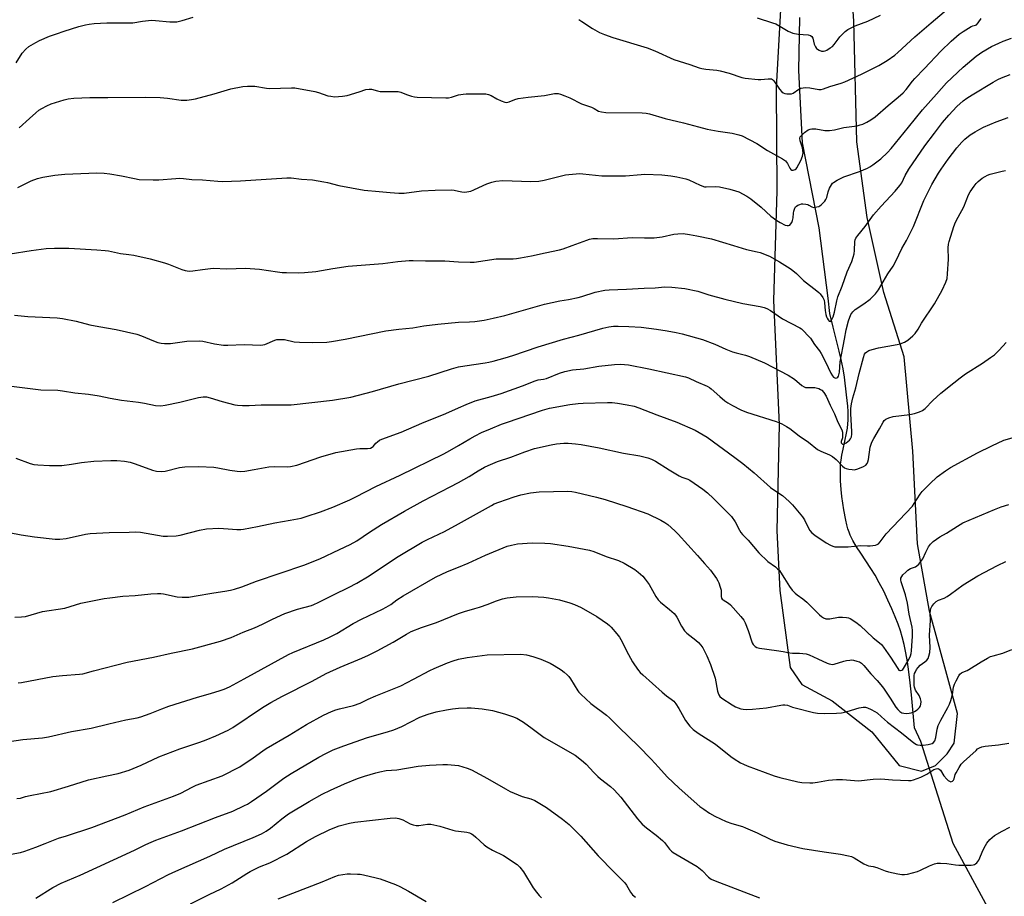
# Model space of a CAD drawing. Units: inches. Extents: x 1207772 to 1213772, y 573455 to 577456.
# Drawn here: x 1208812 to 1209234, y 575029 to 575406 of the extents above; entities that cross this region are included whole.
import ezdxf

# ---------------------------------------------------------------- set-up
doc = ezdxf.new("R2010")
doc.units = ezdxf.units.IN
doc.header["$MEASUREMENT"] = 0
for name, color, linetype in [('HYDRO-Single Line Stream', 4, 'Continuous'), ('NTRL-Pasture Land', 2, 'Continuous'), ('Undefined', 1, 'Continuous')]:
    doc.layers.add(name, color=color, linetype=linetype)

msp = doc.modelspace()

# ---------------------------------------------------------------- linework, layer by layer
at = {"layer": 'HYDRO-Single Line Stream'}
msp.add_lwpolyline([(1209228.25, 575022.62), (1209212.31, 575051.93), (1209204.88, 575075.51), (1209198.47, 575095.79), (1209195.79, 575101.61), (1209194.48, 575115.77), (1209193.91, 575121.04), (1209193.33, 575125.67), (1209192.71, 575129.99), (1209192.03, 575133.92), (1209191.32, 575137.46), (1209190.54, 575140.7), (1209189.78, 575143.26), (1209188.78, 575146.15), (1209187.53, 575149.35), (1209186.06, 575152.82), (1209184.38, 575156.51), (1209182.54, 575160.29), (1209180.65, 575163.95), (1209178.86, 575167.21), (1209177.05, 575170.13), (1209172.69, 575176.62), (1209170.88, 575179.43), (1209169.3, 575182.13), (1209168.19, 575184.4), (1209167.68, 575185.68), (1209167.2, 575187.17), (1209166.74, 575188.87), (1209166.29, 575190.78), (1209165.44, 575195.26), (1209164.55, 575201.04), (1209164.22, 575204.04), (1209164.02, 575207.68), (1209163.96, 575211.52), (1209164.06, 575214.91), (1209164.23, 575216.68), (1209164.57, 575218.79), (1209165.09, 575221.38), (1209166.58, 575228.23), (1209166.96, 575230.4), (1209167.19, 575232.23), (1209167.27, 575233.8), (1209167.29, 575235.55), (1209167.23, 575237.56), (1209167.1, 575239.76), (1209166.64, 575244.73), (1209165.72, 575252.31), (1209165.18, 575255.84), (1209164.34, 575259.82), (1209163.44, 575263.47), (1209160.79, 575273.7), (1209159.36, 575279.53), (1209158.77, 575286.24), (1209154.78, 575316.32), (1209147.74, 575352.86), (1209146.04, 575383.95), (1209146.54, 575406.69)], dxfattribs=at)
at = {"layer": 'NTRL-Pasture Land'}
msp.add_lwpolyline([(1209138.79, 575420.62), (1209136.36, 575376.56), (1209136.73, 575332.29), (1209135.17, 575285.21), (1209137.74, 575231.88), (1209136.61, 575186.32), (1209138, 575160.63), (1209142.44, 575127.6), (1209147.43, 575120.28), (1209160.41, 575113.2), (1209177.52, 575099.87), (1209189.23, 575085.45), (1209198.74, 575083.11), (1209204.78, 575085.5), (1209209.73, 575090.49), (1209212.73, 575095.04), (1209214.2, 575107.78), (1209202.16, 575151.79), (1209197.09, 575180.71), (1209195.01, 575220.43), (1209191.4, 575261.01), (1209182.67, 575288.62), (1209175.42, 575320.77), (1209170.99, 575353.36), (1209169.72, 575405.18), (1209167.9, 575433.03)], dxfattribs=at)
at = {"layer": 'Undefined'}
for points, elevation in [([(1209051.62, 575405.86), (1209052.99, 575405.02), (1209057.49, 575401.96), (1209060.58, 575400.31), (1209062.72, 575399.39), (1209066.29, 575398.06), (1209081.03, 575393.68), (1209084.32, 575392.41), (1209092.51, 575388.66), (1209099.35, 575386.59), (1209103.34, 575385.08), (1209104.45, 575384.8), (1209106.14, 575384.51), (1209110.91, 575384.07), (1209112.37, 575383.85), (1209116.24, 575382.74), (1209121.7, 575380.93), (1209123.12, 575380.6), (1209128.72, 575380.08), (1209129.87, 575380.12), (1209132.99, 575380.42), (1209133.81, 575380.42), (1209134.32, 575380.31), (1209134.77, 575380.07), (1209135.36, 575379.5), (1209137.88, 575375.89), (1209138.82, 575374.84), (1209139.45, 575374.4), (1209140.17, 575374.08), (1209140.99, 575373.91), (1209142.1, 575373.88), (1209142.92, 575373.96), (1209143.68, 575374.2), (1209146.18, 575375.91), (1209147.17, 575376.38), (1209147.96, 575376.58), (1209149.11, 575376.61), (1209150.86, 575376.49), (1209154.63, 575375.85), (1209155.69, 575375.86), (1209156.76, 575376.1), (1209159.42, 575377.05), (1209164.29, 575378.5), (1209165.85, 575379.06), (1209173, 575382.38), (1209180.39, 575386.04), (1209184.09, 575388.24), (1209187.36, 575390.53), (1209188.67, 575391.67), (1209195.97, 575398.45), (1209202.88, 575404.41), (1209212.23, 575412.33)], 476), ([(1209128.2, 575406.54), (1209134.85, 575404.46), (1209136.19, 575403.94), (1209138, 575403.03), (1209141.55, 575400.79), (1209143.51, 575400.02), (1209145.86, 575399.59), (1209150.06, 575399.23), (1209151.08, 575398.95), (1209151.65, 575398.49), (1209152.06, 575397.86), (1209152.73, 575395.22), (1209153.26, 575394.17), (1209153.76, 575393.46), (1209154.16, 575393.06), (1209154.85, 575392.65), (1209155.89, 575392.31), (1209156.68, 575392.2), (1209157.45, 575392.36), (1209158.18, 575392.72), (1209159.61, 575393.64), (1209160.5, 575394.33), (1209161.26, 575395.16), (1209162.95, 575397.47), (1209163.71, 575398.35), (1209166, 575400.64), (1209167.15, 575401.51), (1209170.25, 575403.08), (1209175.8, 575405.2), (1209181.11, 575407.75)], 474), ([(1208810.09, 575387.28), (1208812.75, 575391.35), (1208814.28, 575393.14), (1208815.59, 575394.28), (1208818.55, 575396.05), (1208820.13, 575396.82), (1208824.47, 575398.66), (1208827.44, 575399.77), (1208830.71, 575400.85), (1208837.09, 575402.79), (1208839.85, 575403.56), (1208841.46, 575403.89), (1208843.66, 575404.17), (1208849.1, 575404.49), (1208858.93, 575404.36), (1208860.22, 575404.49), (1208864.35, 575405.19), (1208868.21, 575405.5), (1208869.97, 575405.44), (1208876.09, 575404.84), (1208879.11, 575404.92), (1208880.25, 575405.08), (1208881.37, 575405.36), (1208886.16, 575406.91)], 476), ([(1209000, 575373.49), (1209001.96, 575373.81), (1209003.26, 575373.9), (1209010.1, 575373.99), (1209011.79, 575373.89), (1209012.91, 575373.64), (1209013.98, 575373.26), (1209016.44, 575371.79), (1209018.27, 575370.96), (1209019.86, 575370.38), (1209020.66, 575370.26), (1209021.75, 575370.49), (1209024.19, 575371.56), (1209025.59, 575371.91), (1209029.93, 575372.46), (1209036.98, 575373.2), (1209041.17, 575374.03), (1209042.77, 575374.08), (1209043.84, 575373.84), (1209045.69, 575373.09), (1209047.79, 575372.16), (1209052.88, 575369.65), (1209057.04, 575368.19), (1209058.22, 575367.61), (1209060.14, 575366.54), (1209061.33, 575366.14), (1209063.31, 575365.97), (1209078.81, 575365.72), (1209080.6, 575365.59), (1209081.98, 575365.34), (1209088.8, 575363.27), (1209096.63, 575361.45), (1209103.11, 575359.69), (1209106.7, 575358.81), (1209111.54, 575357.84), (1209117.45, 575356.99), (1209120.36, 575356.34), (1209121.77, 575355.91), (1209128.06, 575352.61), (1209132.62, 575349.63), (1209139.17, 575346.04), (1209140.32, 575345.13), (1209141.31, 575344.07), (1209142.31, 575342.03), (1209142.74, 575341.42), (1209143.09, 575341.16), (1209143.71, 575341.1), (1209144.58, 575341.41), (1209144.97, 575341.73), (1209145.3, 575342.16), (1209146.93, 575345.3), (1209147.63, 575347.17), (1209147.92, 575348.55), (1209147.86, 575349.62), (1209147.62, 575350.72), (1209146.67, 575353.79), (1209146.55, 575354.87), (1209146.75, 575355.52), (1209147.06, 575355.95), (1209148.53, 575357.28), (1209150.16, 575358.44), (1209150.93, 575358.72), (1209151.75, 575358.86), (1209153.43, 575358.91), (1209157.25, 575358.25), (1209158.39, 575358.12), (1209159.24, 575358.12), (1209161.48, 575358.47), (1209165.49, 575359.42), (1209171.09, 575360.21), (1209172.51, 575360.56), (1209173.61, 575360.95), (1209175.37, 575361.81), (1209177.08, 575362.77), (1209178.81, 575364.08), (1209184.4, 575368.88), (1209188.8, 575372.46), (1209190.86, 575374.39), (1209192.24, 575375.84), (1209194.95, 575379.42), (1209195.91, 575380.55), (1209200.11, 575384.83), (1209207.13, 575392.25), (1209211.5, 575396.54), (1209214.97, 575399.56), (1209216.6, 575400.74), (1209220.04, 575402.81), (1209220.8, 575403.11), (1209221.91, 575403.38), (1209222.31, 575403.6), (1209223.08, 575404.39), (1209224.33, 575406.33)], 478), ([(1209000, 575332.15), (1209001.39, 575331.81), (1209002.48, 575331.7), (1209003.63, 575331.83), (1209005.26, 575332.17), (1209006.6, 575332.66), (1209010.58, 575334.59), (1209012.16, 575335.28), (1209014.29, 575336.05), (1209016.01, 575336.41), (1209018.98, 575336.66), (1209031.05, 575336.32), (1209034.54, 575336.43), (1209036.84, 575336.84), (1209045.93, 575339.09), (1209047.35, 575339.31), (1209050.48, 575339.6), (1209051.9, 575339.65), (1209053.32, 575339.58), (1209061.6, 575338.76), (1209063.38, 575338.65), (1209071.72, 575338.66), (1209078.45, 575339.31), (1209080.03, 575339.38), (1209087.26, 575339.08), (1209091.11, 575338.73), (1209093.7, 575338.36), (1209097.58, 575337.49), (1209098.89, 575336.96), (1209103.79, 575334.72), (1209105.61, 575334.05), (1209106.39, 575333.96), (1209110.31, 575334.09), (1209112.06, 575334), (1209116.55, 575332.96), (1209118.97, 575332.26), (1209120.29, 575331.78), (1209123.86, 575329.95), (1209125.57, 575328.88), (1209129.92, 575325.29), (1209134.16, 575321.4), (1209136.6, 575319.54), (1209138.14, 575318.65), (1209140.29, 575317.58), (1209141.09, 575317.32), (1209141.71, 575317.32), (1209142.23, 575317.59), (1209142.6, 575317.97), (1209143.07, 575318.69), (1209143.45, 575319.48), (1209143.71, 575320.61), (1209143.83, 575322.71), (1209143.98, 575323.55), (1209144.44, 575324.89), (1209144.7, 575325.36), (1209145.06, 575325.73), (1209145.74, 575326.14), (1209146.51, 575326.44), (1209147.31, 575326.65), (1209147.88, 575326.7), (1209149.05, 575326.6), (1209149.91, 575326.39), (1209150.43, 575326.17), (1209151.67, 575325.43), (1209152.44, 575325.19), (1209152.99, 575325.2), (1209153.82, 575325.34), (1209154.64, 575325.58), (1209155.14, 575325.82), (1209155.83, 575326.34), (1209156.45, 575326.97), (1209157.22, 575327.86), (1209157.7, 575328.58), (1209158.06, 575329.45), (1209158.69, 575331.9), (1209159.27, 575333.47), (1209160.09, 575334.9), (1209160.59, 575335.53), (1209161, 575335.91), (1209162.52, 575336.8), (1209165.47, 575338.23), (1209172.09, 575340.53), (1209175.62, 575342.06), (1209176.64, 575342.64), (1209177.85, 575343.45), (1209180.23, 575345.15), (1209181.37, 575346.08), (1209184.15, 575348.8), (1209185.69, 575350.48), (1209193.19, 575359.6), (1209199.18, 575367.11), (1209205.25, 575373.81), (1209209.54, 575378.69), (1209216.59, 575385.44), (1209222.25, 575390.16), (1209223.6, 575391.18), (1209224.7, 575391.88), (1209228.87, 575394.24), (1209231.91, 575395.76), (1209233.78, 575396.54), (1209237.38, 575397.84)], 480), ([(1209000, 575301.84), (1209005.03, 575301.66), (1209006.8, 575301.67), (1209016.11, 575303.01), (1209023.46, 575303.12), (1209024.85, 575303.21), (1209026.56, 575303.47), (1209031.36, 575304.34), (1209037.19, 575305.66), (1209043.34, 575306.93), (1209044.97, 575307.43), (1209048.87, 575308.82), (1209055.09, 575311.14), (1209056.31, 575311.5), (1209057.63, 575311.75), (1209059.67, 575311.81), (1209066.73, 575311.71), (1209074.54, 575312.21), (1209079.82, 575312.1), (1209083.96, 575312.14), (1209087.44, 575312.55), (1209092.4, 575313.61), (1209094.15, 575313.86), (1209096.48, 575313.93), (1209099.21, 575313.59), (1209102.35, 575312.99), (1209108.59, 575311.64), (1209118.07, 575308.82), (1209123.64, 575307.02), (1209128.22, 575306.13), (1209129.51, 575305.81), (1209133.52, 575304.23), (1209137.79, 575301.79), (1209142.34, 575298.94), (1209143.56, 575298.1), (1209145.11, 575296.76), (1209148.06, 575293.81), (1209153.84, 575289.38), (1209154.68, 575288.64), (1209155.26, 575288.02), (1209156.38, 575286.5), (1209156.96, 575285.29), (1209157.16, 575284.16), (1209157.36, 575280.93), (1209157.68, 575279.22), (1209157.99, 575278.11), (1209158.23, 575277.58), (1209158.69, 575276.86), (1209159.19, 575276.32), (1209159.52, 575276.19), (1209159.83, 575276.35), (1209160.13, 575276.71), (1209160.91, 575278.22), (1209161.45, 575280.2), (1209162.4, 575285.07), (1209162.84, 575286.71), (1209164.66, 575291.32), (1209166.93, 575297.42), (1209168.83, 575301.89), (1209169.49, 575303.86), (1209169.88, 575305.29), (1209170.06, 575306.62), (1209170.11, 575310.53), (1209170.27, 575311.17), (1209170.65, 575311.95), (1209171.48, 575313.14), (1209174.57, 575316.94), (1209178.19, 575321.91), (1209181.48, 575325.7), (1209187.43, 575332.08), (1209189.51, 575334.55), (1209190.29, 575335.72), (1209191.78, 575338.83), (1209193.39, 575341.65), (1209200.24, 575351.55), (1209204.3, 575357.09), (1209207.84, 575361.59), (1209210.57, 575364.82), (1209213.98, 575368.54), (1209216.64, 575370.92), (1209218.28, 575372.11), (1209220.45, 575373.5), (1209229.55, 575378.93), (1209231.53, 575380.02), (1209233.11, 575380.74), (1209236.85, 575382.3)], 482), ([(1208811.45, 575359.35), (1208815.79, 575363.38), (1208818.57, 575365.84), (1208819.9, 575366.92), (1208821.16, 575367.7), (1208823.24, 575368.81), (1208825.09, 575369.6), (1208830.74, 575371.33), (1208832.42, 575371.76), (1208834.86, 575372.06), (1208841.73, 575372.43), (1208849.5, 575372.36), (1208865.64, 575372.57), (1208871.92, 575372.37), (1208875.12, 575372.05), (1208880.89, 575371.23), (1208882.06, 575371.17), (1208883.46, 575371.23), (1208885.41, 575371.44), (1208887.12, 575371.82), (1208895.08, 575373.95), (1208902.3, 575376.02), (1208907.38, 575377.06), (1208909.39, 575377.29), (1208912.62, 575377.23), (1208917.66, 575376.37), (1208918.78, 575376.27), (1208923.67, 575376.3), (1208928.33, 575376.51), (1208929.79, 575376.44), (1208938.36, 575374.99), (1208939.87, 575374.57), (1208943.9, 575373.14), (1208945.23, 575372.87), (1208946.85, 575372.7), (1208950.27, 575372.97), (1208952.25, 575373.28), (1208957.35, 575374.78), (1208960.25, 575375.8), (1208961.62, 575376), (1208962.73, 575375.88), (1208965.2, 575375.16), (1208966.33, 575374.97), (1208972.68, 575374.96), (1208974.1, 575374.88), (1208975.2, 575374.6), (1208977.62, 575373.67), (1208979.78, 575372.99), (1208981.16, 575372.67), (1208982.33, 575372.55), (1208994.57, 575372.16), (1208995.67, 575372.28), (1208997.01, 575372.56), (1209000, 575373.49)], 478), ([(1209000, 575275.86), (1209004.71, 575275.98), (1209007.05, 575276.14), (1209010.99, 575276.73), (1209014.95, 575277.55), (1209019.91, 575278.79), (1209036.87, 575283.59), (1209043.49, 575285), (1209047.19, 575285.65), (1209051.39, 575286.5), (1209052.98, 575286.94), (1209058.63, 575288.73), (1209062.88, 575289.55), (1209064.72, 575289.73), (1209072.14, 575290.05), (1209079.75, 575290.52), (1209084.48, 575290.69), (1209088.65, 575290.99), (1209091.55, 575290.89), (1209097.19, 575290.31), (1209102.74, 575289.16), (1209107.49, 575287.57), (1209114.34, 575285.69), (1209122.13, 575283.94), (1209129.58, 575282.56), (1209131.28, 575282.14), (1209132.36, 575281.68), (1209133.92, 575280.83), (1209139.07, 575277.3), (1209146.49, 575273.44), (1209147.21, 575272.96), (1209148.08, 575272.19), (1209150.11, 575270.06), (1209151.07, 575268.95), (1209152.83, 575266.3), (1209154.94, 575263.62), (1209155.72, 575262.46), (1209157.62, 575258.77), (1209159.9, 575254.02), (1209160.58, 575252.81), (1209161.02, 575252.28), (1209161.59, 575251.9), (1209162, 575251.83), (1209162.39, 575251.91), (1209162.89, 575252.26), (1209163.15, 575252.71), (1209163.32, 575253.24), (1209163.52, 575254.43), (1209163.86, 575258.87), (1209165.77, 575268.58), (1209166.42, 575272.65), (1209167.38, 575276.48), (1209168.5, 575279.14), (1209169.26, 575280.31), (1209170.25, 575281.3), (1209173.98, 575283.71), (1209176.74, 575285.72), (1209179.03, 575288.08), (1209180.27, 575289.71), (1209184.33, 575296.63), (1209186.64, 575299.98), (1209187.81, 575302.01), (1209190.32, 575307.44), (1209192.33, 575310.99), (1209195.31, 575316.97), (1209199.78, 575328.06), (1209200.78, 575330.17), (1209203.23, 575334.95), (1209206.08, 575339.86), (1209207.18, 575341.6), (1209210.16, 575345.84), (1209213.98, 575350.74), (1209216.14, 575353.19), (1209217.41, 575354.42), (1209219.65, 575356.26), (1209221.84, 575357.66), (1209223.85, 575358.81), (1209225.44, 575359.56), (1209230.87, 575361.84), (1209235.91, 575363.75)], 484), ([(1209000, 575256.7), (1209002.67, 575257.16), (1209011.41, 575258.36), (1209013.09, 575258.67), (1209014.83, 575259.1), (1209020, 575260.5), (1209023.39, 575261.56), (1209034.14, 575265.34), (1209045.06, 575268.58), (1209051.7, 575270.35), (1209061.92, 575273.35), (1209064.48, 575273.91), (1209066.5, 575274.16), (1209068.51, 575274.17), (1209073.1, 575274.04), (1209078.37, 575273.66), (1209084.95, 575272.93), (1209089.52, 575272.19), (1209093.49, 575271.44), (1209096.07, 575270.84), (1209104.69, 575268.5), (1209110.12, 575266.37), (1209114.74, 575264.34), (1209117.58, 575263.2), (1209119.24, 575262.7), (1209123.22, 575261.77), (1209124.89, 575261.19), (1209131.44, 575258.4), (1209141.59, 575253.14), (1209144.26, 575251.4), (1209147.45, 575248.69), (1209148.42, 575248.05), (1209148.98, 575247.87), (1209149.52, 575247.8), (1209152.09, 575247.86), (1209152.94, 575247.79), (1209154.64, 575247.34), (1209155.44, 575247.01), (1209155.92, 575246.72), (1209156.86, 575245.74), (1209157.86, 575244.12), (1209159.54, 575240.22), (1209161.4, 575236.46), (1209162.87, 575232.95), (1209164.56, 575229.63), (1209164.84, 575228.59), (1209164.92, 575226.95), (1209164.8, 575226.15), (1209164.35, 575224.66), (1209164.34, 575224.1), (1209164.52, 575223.77), (1209164.86, 575223.54), (1209165.48, 575223.55), (1209166.48, 575224.08), (1209167.83, 575225.2), (1209168.33, 575225.82), (1209168.71, 575226.7), (1209168.87, 575227.82), (1209168.89, 575228.97), (1209168.41, 575236.55), (1209168.48, 575238.84), (1209168.67, 575240.84), (1209169.29, 575243.45), (1209170.6, 575247.63), (1209172.01, 575253.87), (1209173.88, 575260.7), (1209174.36, 575262.08), (1209174.74, 575262.71), (1209175.26, 575263.19), (1209176.23, 575263.71), (1209177.57, 575264.2), (1209180.31, 575264.85), (1209188.28, 575266.22), (1209189.64, 575266.61), (1209191.43, 575267.34), (1209192.86, 575268.2), (1209195.05, 575270), (1209195.99, 575271.03), (1209197.3, 575272.85), (1209198.84, 575275.39), (1209204.32, 575283.75), (1209207.58, 575289.56), (1209209.25, 575292.99), (1209209.75, 575294.66), (1209210, 575296.69), (1209210.38, 575302.92), (1209210.16, 575307.77), (1209210.33, 575309.38), (1209210.6, 575310.49), (1209212.69, 575316.9), (1209213.4, 575318.78), (1209214.5, 575321.01), (1209216.91, 575325.47), (1209218.94, 575330.57), (1209219.7, 575331.81), (1209221.36, 575334.23), (1209222.24, 575335.39), (1209223.05, 575336.22), (1209224.85, 575337.69), (1209226.06, 575338.48), (1209227.09, 575338.98), (1209228.19, 575339.39), (1209233.41, 575340.7), (1209234.87, 575341.02)], 486), ([(1208810.9, 575333.75), (1208816.6, 575336.63), (1208819.32, 575337.52), (1208821.54, 575338.09), (1208826.67, 575338.96), (1208830.95, 575339.46), (1208844.72, 575340.06), (1208847.95, 575339.89), (1208850.31, 575339.63), (1208855.31, 575338.78), (1208860.86, 575337.57), (1208862.9, 575337.21), (1208869, 575336.97), (1208871.33, 575336.98), (1208878.66, 575337.63), (1208880.13, 575337.7), (1208881.89, 575337.57), (1208885.51, 575337.09), (1208890.15, 575336.98), (1208896.72, 575336.37), (1208898.73, 575336.3), (1208906.39, 575336.59), (1208926.35, 575337.93), (1208928.12, 575337.93), (1208932.56, 575337.29), (1208937.28, 575336.94), (1208942.14, 575336.2), (1208943.84, 575335.85), (1208948.6, 575334.63), (1208959.48, 575332.53), (1208965.98, 575332), (1208970.64, 575331.49), (1208974.38, 575331.24), (1208975.53, 575331.21), (1208976.7, 575331.28), (1208984.17, 575332.28), (1208990.05, 575332.53), (1208996.9, 575332.7), (1208998.22, 575332.55), (1209000, 575332.15)], 480), ([(1208807.54, 575305.29), (1208816.56, 575306.65), (1208822.96, 575307.45), (1208826.6, 575307.7), (1208832.7, 575307.64), (1208844.79, 575306.97), (1208848.31, 575306.7), (1208849.75, 575306.48), (1208854.85, 575305.33), (1208858.51, 575304.99), (1208860.68, 575304.68), (1208867.65, 575303.02), (1208873.84, 575301.41), (1208875.51, 575300.83), (1208881.27, 575298.47), (1208882.66, 575298.02), (1208883.49, 575297.86), (1208884.58, 575297.81), (1208885.94, 575297.88), (1208890.13, 575298.56), (1208894.75, 575299.05), (1208900.63, 575298.85), (1208908.53, 575299.11), (1208914.61, 575298.66), (1208922.35, 575297.46), (1208924.37, 575297.23), (1208926.13, 575297.14), (1208931.18, 575297.09), (1208933.83, 575297.14), (1208938.77, 575297.64), (1208946.05, 575298.99), (1208952.6, 575299.96), (1208967.55, 575301.08), (1208974.03, 575301.95), (1208978.78, 575302.35), (1208980.55, 575302.4), (1208985.8, 575302.17), (1208994.16, 575302.19), (1209000, 575301.84)], 482), ([(1208809.4, 575278.86), (1208815.2, 575278.28), (1208827.67, 575277.68), (1208830.02, 575277.47), (1208835.84, 575276.25), (1208841.8, 575274.77), (1208845.61, 575274.01), (1208853.1, 575272.69), (1208861.95, 575270.65), (1208863.9, 575270.04), (1208869.05, 575267.9), (1208870.95, 575267.19), (1208872.32, 575266.81), (1208873.74, 575266.67), (1208876.32, 575266.73), (1208883.38, 575267.69), (1208888.75, 575267.87), (1208890.2, 575267.75), (1208895.21, 575266.6), (1208899.17, 575265.98), (1208900.93, 575265.97), (1208908.03, 575266.31), (1208915.14, 575265.99), (1208916, 575266.1), (1208916.83, 575266.35), (1208921.16, 575268.2), (1208921.99, 575268.4), (1208923.09, 575268.47), (1208925.31, 575268.36), (1208929.5, 575267.48), (1208931.76, 575267.22), (1208937.45, 575267.08), (1208943.48, 575267.34), (1208945.51, 575267.58), (1208951.35, 575268.53), (1208968.77, 575272.17), (1208974.39, 575272.92), (1208980.42, 575273.5), (1208985.12, 575274.33), (1208991.19, 575275.07), (1209000, 575275.86)], 484), ([(1209000, 575239.04), (1209003.37, 575240.55), (1209007.18, 575242.07), (1209014.02, 575243.92), (1209018.3, 575245.18), (1209027.47, 575248.57), (1209032.88, 575250.73), (1209034.21, 575251.07), (1209036.47, 575251.42), (1209037.8, 575251.75), (1209043.39, 575253.92), (1209045.59, 575254.62), (1209049, 575255.34), (1209053.88, 575255.86), (1209060.31, 575256.95), (1209066.94, 575257.71), (1209069.54, 575257.87), (1209073.01, 575257.58), (1209081.72, 575255.9), (1209097.41, 575252.37), (1209098.77, 575251.9), (1209102, 575250.41), (1209106.75, 575248.36), (1209107.76, 575247.82), (1209108.46, 575247.31), (1209112.15, 575243.99), (1209114.38, 575242.11), (1209115.7, 575241.2), (1209117.61, 575240.04), (1209121.25, 575238.28), (1209123.64, 575237.24), (1209136.39, 575233.18), (1209137.8, 575232.69), (1209138.85, 575232.22), (1209140.8, 575231.1), (1209142.23, 575230.16), (1209146.21, 575227.13), (1209150.24, 575224.27), (1209154.06, 575221.24), (1209155.51, 575220.44), (1209159.25, 575218.87), (1209160.51, 575218.15), (1209162.11, 575216.84), (1209164.84, 575214.1), (1209165.73, 575213.36), (1209166.47, 575213.01), (1209167.55, 575212.74), (1209168.95, 575212.53), (1209170.06, 575212.5), (1209171.45, 575212.86), (1209173.9, 575213.85), (1209174.85, 575214.45), (1209175.43, 575215.16), (1209175.72, 575215.85), (1209175.97, 575216.91), (1209176.77, 575222.22), (1209177.52, 575224.36), (1209178.29, 575225.97), (1209180.72, 575230.08), (1209182.29, 575232.92), (1209182.78, 575233.63), (1209183.39, 575234.19), (1209184.69, 575234.75), (1209186.66, 575235.31), (1209193.79, 575236.28), (1209195.78, 575236.68), (1209197.96, 575237.3), (1209199.18, 575237.94), (1209200.28, 575238.85), (1209203.6, 575242.21), (1209207.08, 575245.32), (1209212.59, 575249.83), (1209215.35, 575251.99), (1209217.71, 575253.72), (1209224.89, 575258.23), (1209228.45, 575260.67), (1209230.05, 575261.9), (1209232.17, 575263.8), (1209235.16, 575267.17)], 488), ([(1208805.82, 575248.61), (1208820.73, 575246.84), (1208827.97, 575246.61), (1208830.04, 575246.44), (1208835.25, 575245.53), (1208841.24, 575244.89), (1208845.76, 575244.25), (1208850.53, 575243.25), (1208855.32, 575242.37), (1208862.65, 575241.57), (1208865.28, 575241.08), (1208870, 575240.06), (1208872.17, 575240), (1208874.13, 575240.22), (1208880.39, 575241.47), (1208888.41, 575243.5), (1208890.38, 575243.79), (1208891.77, 575243.74), (1208893.39, 575243.42), (1208898.59, 575241.86), (1208904.05, 575240.44), (1208905.21, 575240.25), (1208907.25, 575240.15), (1208910.17, 575240.13), (1208915.23, 575240.37), (1208921.05, 575240.31), (1208928.18, 575240.44), (1208945.86, 575242.4), (1208953.78, 575243.73), (1208963.09, 575246.03), (1208974.38, 575249.34), (1208987.31, 575252.7), (1208997, 575255.88), (1209000, 575256.7)], 486), ([(1208810.05, 575217.49), (1208816.07, 575215.16), (1208817.7, 575214.78), (1208819.39, 575214.58), (1208824.42, 575214.38), (1208829.74, 575214.36), (1208833.89, 575214.85), (1208838.13, 575215.55), (1208843.4, 575216.25), (1208850.72, 575216.49), (1208853.36, 575216.43), (1208856.59, 575216.2), (1208859.1, 575215.72), (1208861.26, 575215.04), (1208868.71, 575212.29), (1208870.36, 575211.91), (1208872.43, 575211.77), (1208874.09, 575211.92), (1208880.23, 575213.46), (1208881.38, 575213.65), (1208882.53, 575213.73), (1208888.6, 575213.86), (1208894.93, 575213.58), (1208896.69, 575213.38), (1208901.82, 575212.38), (1208905.03, 575211.92), (1208906.49, 575211.8), (1208908.22, 575211.95), (1208912.24, 575212.53), (1208918.6, 575213.79), (1208920.91, 575213.86), (1208926.79, 575213.81), (1208927.95, 575213.89), (1208930.63, 575214.53), (1208940.87, 575218), (1208947.35, 575219.85), (1208956.19, 575221.45), (1208957.65, 575221.56), (1208960.88, 575221.61), (1208962.23, 575221.81), (1208962.95, 575222.13), (1208963.37, 575222.45), (1208964.58, 575223.97), (1208965.18, 575224.52), (1208966.09, 575225.15), (1208967.09, 575225.68), (1208975.36, 575228.65), (1208984.2, 575232.47), (1208994.55, 575236.58), (1209000, 575239.04)], 488), ([(1209000, 575222.93), (1209004.84, 575225.79), (1209007.1, 575227.04), (1209009.86, 575228.43), (1209013.74, 575230.12), (1209018.4, 575232.01), (1209020.66, 575232.84), (1209036.13, 575238.09), (1209039.01, 575238.94), (1209047.79, 575240.49), (1209051.39, 575240.99), (1209053.48, 575241.11), (1209064.01, 575241.36), (1209065.97, 575241.32), (1209068.2, 575241.07), (1209072.41, 575240.42), (1209075.43, 575239.74), (1209077.37, 575239.11), (1209085.17, 575236.04), (1209093.69, 575232.98), (1209101.61, 575229.53), (1209106.81, 575226.54), (1209118.61, 575217.79), (1209122.02, 575215.17), (1209126.94, 575211.18), (1209133.95, 575204.82), (1209135.33, 575203.82), (1209139.09, 575201.37), (1209142.03, 575198.91), (1209143.44, 575197.42), (1209147.75, 575192.25), (1209148.53, 575191.01), (1209150.3, 575187.4), (1209150.85, 575186.43), (1209151.72, 575185.4), (1209152.94, 575184.33), (1209157.83, 575181.16), (1209159.65, 575180.13), (1209160.72, 575179.64), (1209161.55, 575179.45), (1209162.4, 575179.39), (1209167.34, 575179.37), (1209172.78, 575179.92), (1209175.63, 575179.78), (1209176.76, 575179.84), (1209179, 575180.16), (1209179.78, 575180.4), (1209180.24, 575180.67), (1209181.02, 575181.48), (1209182.72, 575183.79), (1209183.67, 575184.92), (1209194.87, 575196.87), (1209195.66, 575197.99), (1209198.16, 575202), (1209199.05, 575203.16), (1209202.34, 575206.5), (1209205.55, 575209.45), (1209209.02, 575212.06), (1209211.2, 575213.48), (1209222.8, 575219.72), (1209228.99, 575222.83), (1209234.11, 575225.15), (1209237.66, 575226.27)], 490), ([(1208807.15, 575185.49), (1208812.26, 575184.49), (1208817.97, 575183.65), (1208826.86, 575182.72), (1208828.85, 575182.7), (1208831.66, 575182.97), (1208839.92, 575184.79), (1208841.88, 575185.09), (1208850.02, 575185.48), (1208858.6, 575185.75), (1208861.5, 575185.77), (1208863.51, 575185.66), (1208873.27, 575184.03), (1208875.03, 575184.01), (1208878.85, 575184.15), (1208880.58, 575184.44), (1208888.87, 575186.53), (1208891.78, 575187.06), (1208897.06, 575187.34), (1208901.11, 575187.13), (1208904.84, 575186.83), (1208906.61, 575186.83), (1208907.77, 575186.94), (1208913.77, 575188.09), (1208921.2, 575189.67), (1208927.73, 575190.81), (1208932.4, 575191.76), (1208934.68, 575192.4), (1208940.84, 575194.39), (1208946, 575196.43), (1208953.35, 575199.58), (1208956, 575200.85), (1208964.51, 575205.31), (1208974.92, 575210.15), (1208993.77, 575219.38), (1208996.29, 575220.72), (1209000, 575222.93)], 490), ([(1209000, 575207.09), (1209004.56, 575209.63), (1209008.39, 575212.04), (1209011.15, 575213.59), (1209012.71, 575214.33), (1209016.72, 575215.97), (1209022.5, 575217.9), (1209028.52, 575220.21), (1209032.69, 575221.57), (1209039.78, 575223.25), (1209042.07, 575223.68), (1209045.28, 575223.91), (1209047.03, 575223.94), (1209050.28, 575223.65), (1209052.6, 575223.31), (1209060.45, 575221.92), (1209070.86, 575219.64), (1209077.79, 575218.43), (1209081.28, 575217.62), (1209082.88, 575217.08), (1209084.6, 575216.2), (1209090.46, 575212.49), (1209094.79, 575209.86), (1209095.83, 575209.36), (1209098.4, 575208.48), (1209099.39, 575207.99), (1209104.85, 575204.18), (1209106.9, 575202.54), (1209109.54, 575200.2), (1209117.2, 575192.38), (1209118.83, 575190.18), (1209120.62, 575186.56), (1209121.21, 575185.58), (1209121.96, 575184.71), (1209124.42, 575182.28), (1209128.92, 575176.85), (1209132.74, 575173.03), (1209136.07, 575170.73), (1209136.96, 575170.01), (1209137.77, 575169.21), (1209138.28, 575168.52), (1209139.9, 575165.74), (1209142.07, 575162.38), (1209143.31, 575160.74), (1209144.49, 575159.47), (1209145.35, 575158.75), (1209147.84, 575156.99), (1209149.56, 575155.63), (1209151.27, 575153.98), (1209154.94, 575150.17), (1209155.8, 575149.44), (1209156.73, 575148.83), (1209157.76, 575148.48), (1209158.58, 575148.4), (1209159.44, 575148.49), (1209163.17, 575149.18), (1209164.89, 575149.2), (1209166.6, 575149.09), (1209167.42, 575148.93), (1209168.2, 575148.6), (1209170.65, 575147.07), (1209172.42, 575145.56), (1209177.97, 575140.34), (1209180.72, 575138.21), (1209181.56, 575137.42), (1209182.45, 575136.26), (1209185.41, 575131.98), (1209188.56, 575127.09), (1209189.08, 575126.48), (1209189.48, 575126.24), (1209189.69, 575126.21), (1209190.37, 575126.4), (1209190.76, 575126.71), (1209191.1, 575127.13), (1209193.33, 575131.07), (1209194.06, 575132.61), (1209194.3, 575133.57), (1209194.45, 575134.72), (1209194.83, 575139.09), (1209194.91, 575140.84), (1209194.88, 575143.44), (1209194.75, 575144.82), (1209193.52, 575150.45), (1209192.74, 575155.26), (1209191.96, 575158.74), (1209190.02, 575164.34), (1209189.87, 575165.17), (1209189.94, 575165.91), (1209190.27, 575166.63), (1209190.78, 575167.3), (1209191.98, 575168.58), (1209192.85, 575169.35), (1209194.1, 575170.06), (1209196.16, 575170.74), (1209196.82, 575171.16), (1209197.62, 575171.9), (1209198.53, 575173.05), (1209199.34, 575174.28), (1209200.58, 575177.17), (1209201.83, 575179.44), (1209202.64, 575180.52), (1209203.8, 575181.64), (1209206.61, 575183.73), (1209209.48, 575185.31), (1209214.18, 575188.29), (1209216.51, 575189.65), (1209230.17, 575195.49), (1209232.93, 575196.52), (1209236.3, 575197.6)], 492), ([(1208809.5, 575149.22), (1208812.41, 575149.28), (1208814.14, 575149.48), (1208821.38, 575151.64), (1208830.95, 575152.99), (1208837.88, 575155.16), (1208847.95, 575157.16), (1208850.27, 575157.55), (1208855.89, 575158.18), (1208861.14, 575158.53), (1208867.87, 575159.25), (1208870.76, 575159.35), (1208872.21, 575159.31), (1208873.35, 575159.16), (1208879.19, 575157.91), (1208881.45, 575157.79), (1208884.29, 575157.82), (1208886.58, 575158.15), (1208894.95, 575159.67), (1208899.64, 575160.31), (1208902.11, 575160.8), (1208903.81, 575161.26), (1208906.95, 575162.26), (1208913.31, 575164.58), (1208933.58, 575171.45), (1208940.43, 575174.25), (1208948.92, 575178.26), (1208953.47, 575180.46), (1208956.33, 575182.01), (1208961.77, 575185.67), (1208966.89, 575188.99), (1208976.78, 575194.66), (1208984.91, 575199.1), (1208996.44, 575205.14), (1209000, 575207.09)], 492), ([(1209000, 575189.26), (1209014.11, 575197.18), (1209015.35, 575197.81), (1209017.27, 575198.63), (1209023.94, 575200.86), (1209026.71, 575201.66), (1209030.88, 575202.65), (1209034.6, 575203.05), (1209046.92, 575203.24), (1209048.61, 575203.14), (1209050.29, 575202.89), (1209059.23, 575200.77), (1209062.98, 575199.78), (1209072.28, 575196.72), (1209081.26, 575193.59), (1209086.82, 575190.82), (1209088.64, 575189.84), (1209089.81, 575188.99), (1209092.9, 575186.33), (1209094.35, 575184.89), (1209102.65, 575175.71), (1209105.64, 575172.3), (1209108.12, 575169.3), (1209110.78, 575165.74), (1209111.4, 575164.75), (1209111.75, 575163.97), (1209112.41, 575162.1), (1209112.77, 575160.74), (1209112.84, 575159.92), (1209112.72, 575158.04), (1209112.92, 575157.3), (1209113.2, 575156.91), (1209113.62, 575156.57), (1209115.85, 575155.25), (1209116.75, 575154.54), (1209121.19, 575149.52), (1209122.46, 575147.94), (1209123.12, 575146.69), (1209124.38, 575143.51), (1209126.12, 575138.14), (1209126.56, 575137.4), (1209127.36, 575136.6), (1209128.08, 575136.15), (1209129.18, 575135.84), (1209136.48, 575134.89), (1209139.42, 575134.43), (1209142.29, 575133.87), (1209143.37, 575133.78), (1209146.46, 575133.78), (1209149.27, 575133.5), (1209150.61, 575133.04), (1209154.25, 575131.27), (1209158.28, 575129.47), (1209159.1, 575129.16), (1209159.92, 575128.94), (1209160.45, 575128.91), (1209161.27, 575129.03), (1209165.41, 575130.36), (1209166.53, 575130.6), (1209167.95, 575130.77), (1209168.8, 575130.8), (1209169.65, 575130.71), (1209171.06, 575130.35), (1209172.14, 575129.95), (1209173.07, 575129.36), (1209174.08, 575128.43), (1209176.95, 575124.9), (1209179.74, 575121.97), (1209181.32, 575120.17), (1209182.39, 575118.71), (1209185.36, 575114.33), (1209187.77, 575110.53), (1209188.61, 575109.47), (1209189.44, 575108.69), (1209190.37, 575108.15), (1209191.13, 575107.92), (1209192.46, 575107.83), (1209193.53, 575107.92), (1209194.37, 575108.14), (1209195.72, 575108.67), (1209196.48, 575109.09), (1209197.13, 575109.62), (1209197.89, 575110.44), (1209198.32, 575111.13), (1209198.49, 575111.65), (1209198.62, 575113.03), (1209198.41, 575114.08), (1209197.7, 575115.53), (1209196.24, 575117.89), (1209195.79, 575119.08), (1209195.66, 575119.84), (1209195.58, 575121.29), (1209195.56, 575123.04), (1209195.64, 575124.19), (1209195.81, 575124.94), (1209196.13, 575125.69), (1209196.68, 575126.68), (1209197.32, 575127.61), (1209198.23, 575128.54), (1209200.22, 575129.94), (1209201.09, 575130.71), (1209201.57, 575131.39), (1209201.97, 575132.44), (1209202.32, 575134.06), (1209202.52, 575136.19), (1209202.26, 575141.43), (1209202.69, 575147.74), (1209202.54, 575150.94), (1209202.62, 575152.11), (1209202.79, 575152.96), (1209203.15, 575153.72), (1209204.01, 575154.85), (1209205.01, 575155.88), (1209206.06, 575156.5), (1209208.53, 575157.41), (1209209.76, 575158.06), (1209211.18, 575159.02), (1209216.68, 575163.11), (1209222.99, 575166.89), (1209231.36, 575171.39), (1209235.04, 575173.14)], 494), ([(1208811, 575120.93), (1208812.48, 575121.06), (1208825.92, 575123.75), (1208829.98, 575124.14), (1208837.29, 575124.67), (1208838.73, 575124.87), (1208843.29, 575126.18), (1208857.75, 575129.83), (1208869.02, 575131.98), (1208876.7, 575133.73), (1208885.76, 575135.54), (1208897.86, 575138.85), (1208902.43, 575140.51), (1208907.6, 575142.7), (1208912.39, 575144.57), (1208915.83, 575146.14), (1208920.1, 575148.34), (1208925.41, 575150.72), (1208930.94, 575152.6), (1208936.95, 575154.19), (1208937.96, 575154.58), (1208939.77, 575155.43), (1208946.63, 575158.9), (1208952.79, 575161.88), (1208956.35, 575163.75), (1208961.69, 575166.9), (1208969.92, 575172.5), (1208974.06, 575175.17), (1208984.44, 575181.33), (1208986.75, 575182.57), (1208994.07, 575186.01), (1209000, 575189.26)], 494), ([(1209000, 575170.69), (1209004.14, 575172.44), (1209011.56, 575175.87), (1209020.88, 575179.62), (1209022.79, 575180.13), (1209025.27, 575180.63), (1209031.63, 575181.11), (1209037.14, 575180.98), (1209039.45, 575180.81), (1209047.03, 575179.64), (1209056.22, 575177.93), (1209058.04, 575177.44), (1209063.41, 575175.26), (1209068.65, 575173.46), (1209071.06, 575172.4), (1209075.74, 575169.59), (1209077.14, 575168.57), (1209079.09, 575166.84), (1209080.2, 575165.52), (1209081.89, 575163.17), (1209084.78, 575158.05), (1209085.76, 575156.62), (1209086.79, 575155.63), (1209090.61, 575152.54), (1209092.58, 575150.76), (1209093.14, 575150.09), (1209093.78, 575149.13), (1209095.68, 575145.31), (1209097, 575143.37), (1209098.03, 575142.34), (1209101.95, 575139.31), (1209103.03, 575138.3), (1209104.03, 575137.21), (1209104.84, 575135.98), (1209106.62, 575132.55), (1209108.16, 575128.86), (1209110.16, 575122.92), (1209111.24, 575117.38), (1209111.44, 575116.59), (1209111.75, 575115.84), (1209112.23, 575115.14), (1209113.07, 575114.37), (1209117.43, 575111.5), (1209118.98, 575110.69), (1209121.17, 575109.87), (1209122.23, 575109.63), (1209123.77, 575109.53), (1209126.25, 575109.65), (1209132.17, 575110.28), (1209138.32, 575111.45), (1209139.2, 575111.57), (1209140.06, 575111.56), (1209141.2, 575111.34), (1209143.43, 575110.52), (1209144.58, 575110.18), (1209152.43, 575108.28), (1209154.16, 575107.99), (1209156.98, 575107.85), (1209162.34, 575107.89), (1209164.4, 575108.1), (1209166.41, 575108.5), (1209170.55, 575109.85), (1209171.98, 575110.24), (1209173.72, 575110.54), (1209174.74, 575110.49), (1209175.56, 575110.24), (1209177.16, 575109.53), (1209178.72, 575108.73), (1209179.69, 575108.1), (1209181.67, 575106.44), (1209184.18, 575104.1), (1209190.24, 575099.53), (1209194.7, 575095.79), (1209195.85, 575094.92), (1209196.56, 575094.55), (1209197.09, 575094.4), (1209198.25, 575094.25), (1209199.43, 575094.22), (1209201.69, 575094.51), (1209203.28, 575094.93), (1209203.9, 575095.33), (1209204.45, 575096.13), (1209204.94, 575097.56), (1209205.47, 575101.06), (1209205.96, 575102.71), (1209207, 575105.02), (1209210.11, 575110.44), (1209210.79, 575111.76), (1209211.39, 575113.43), (1209212.13, 575115.99), (1209212.56, 575119.07), (1209212.97, 575120.48), (1209213.61, 575121.83), (1209214.77, 575123.93), (1209215.26, 575124.65), (1209215.88, 575125.23), (1209216.58, 575125.61), (1209218.34, 575126.31), (1209219.12, 575126.69), (1209224.4, 575130.04), (1209227.1, 575131.63), (1209228.36, 575132.27), (1209229.47, 575132.64), (1209233.71, 575133.79), (1209237.61, 575135.35)], 496), ([(1208807.28, 575095.83), (1208813.05, 575096.6), (1208821.41, 575097.3), (1208823.96, 575097.75), (1208833.81, 575100.13), (1208842.32, 575101.45), (1208849.85, 575103.43), (1208857.16, 575105.05), (1208862.05, 575106), (1208863.63, 575106.38), (1208867.61, 575107.78), (1208872.62, 575109.81), (1208875.69, 575110.95), (1208887.91, 575114.86), (1208893.62, 575116.42), (1208897.76, 575117.69), (1208899.37, 575118.27), (1208901.67, 575119.29), (1208907.98, 575122.66), (1208927.1, 575133.18), (1208928.96, 575134.01), (1208942.17, 575139.44), (1208944.97, 575140.73), (1208947.75, 575142.24), (1208954.84, 575146.43), (1208958.3, 575148.34), (1208967.43, 575152.67), (1208968.98, 575153.48), (1208970.91, 575154.66), (1208973.56, 575156.56), (1208976.23, 575158.33), (1208990.16, 575166.43), (1208995.23, 575168.79), (1209000, 575170.69)], 496), ([(1209000, 575150.7), (1209002.58, 575151.58), (1209007.08, 575152.84), (1209009.06, 575153.47), (1209012.73, 575154.73), (1209015.94, 575156.07), (1209018.94, 575157.07), (1209020.89, 575157.49), (1209024.83, 575157.92), (1209031.85, 575158.06), (1209036.6, 575157.75), (1209038.65, 575157.5), (1209043.3, 575156.6), (1209047.85, 575155.31), (1209049.81, 575154.66), (1209052.66, 575153.34), (1209059.39, 575149.45), (1209063.97, 575146.3), (1209064.88, 575145.58), (1209065.5, 575144.96), (1209068.01, 575142.05), (1209069.08, 575140.64), (1209070.26, 575138.57), (1209072.18, 575134.68), (1209074.73, 575129.94), (1209075.52, 575128.69), (1209077.3, 575126.33), (1209078.06, 575125.43), (1209079.13, 575124.39), (1209087.47, 575116.92), (1209089.29, 575115.38), (1209091.37, 575114.03), (1209092.47, 575113.07), (1209093.36, 575111.93), (1209094.63, 575109.95), (1209097.44, 575104.87), (1209099.38, 575102.42), (1209100.72, 575100.98), (1209102.88, 575099.43), (1209110.35, 575094.63), (1209116.94, 575089.29), (1209118.37, 575088.33), (1209121.08, 575086.69), (1209122.35, 575086.04), (1209123.94, 575085.37), (1209135.46, 575081.05), (1209138.02, 575080.28), (1209145.73, 575078.49), (1209147.45, 575078.25), (1209150.89, 575078), (1209152.06, 575078.03), (1209154.13, 575078.28), (1209158.86, 575079.24), (1209162.29, 575079.4), (1209164.87, 575079.41), (1209171.69, 575078.94), (1209178.06, 575079.56), (1209181.25, 575079.7), (1209186.28, 575079.29), (1209193.25, 575079), (1209194.27, 575079.11), (1209195.29, 575079.35), (1209198.52, 575080.44), (1209201.08, 575081.77), (1209204.05, 575083.73), (1209205.04, 575084.11), (1209205.77, 575084.19), (1209206.38, 575083.95), (1209206.9, 575083.44), (1209208.35, 575081.06), (1209209.6, 575079.55), (1209210.25, 575078.99), (1209210.72, 575078.69), (1209211.43, 575078.48), (1209212.05, 575078.69), (1209212.55, 575079.18), (1209212.82, 575079.78), (1209213.28, 575081.57), (1209213.61, 575082.35), (1209214.9, 575084.6), (1209215.87, 575086.01), (1209216.84, 575087), (1209222.22, 575091.99), (1209222.88, 575092.57), (1209223.6, 575093.07), (1209224.67, 575093.48), (1209226.1, 575093.8), (1209231.89, 575094.32), (1209236.2, 575095.13)], 498), ([(1208810.48, 575071.32), (1208812.03, 575071.52), (1208814.18, 575072.15), (1208816.14, 575072.61), (1208825.07, 575074.36), (1208832.63, 575076.54), (1208841.19, 575079.26), (1208849.04, 575081.11), (1208853.94, 575082.11), (1208858.6, 575083.49), (1208863.81, 575085.68), (1208871.34, 575089.2), (1208880.38, 575092.68), (1208888.97, 575095.53), (1208891.67, 575096.52), (1208895.86, 575098.29), (1208901.17, 575100.71), (1208903.18, 575101.81), (1208915.84, 575110.32), (1208919.49, 575112.52), (1208924.47, 575115.2), (1208937.13, 575121.69), (1208943.16, 575124.93), (1208949.16, 575127.72), (1208958.47, 575131.52), (1208961.41, 575132.85), (1208965.07, 575134.76), (1208971.91, 575138.5), (1208977.67, 575141.95), (1208979.72, 575143.06), (1208984.12, 575144.8), (1208990.59, 575146.9), (1209000, 575150.7)], 498), ([(1209000, 575131.1), (1209003.74, 575131.88), (1209012.35, 575133.03), (1209026.72, 575133.3), (1209029.19, 575133.03), (1209031.99, 575132.24), (1209035.3, 575131.15), (1209039.43, 575129.38), (1209041.09, 575128.47), (1209044.03, 575126.54), (1209045.42, 575125.56), (1209046.68, 575124.49), (1209047.43, 575123.68), (1209048.1, 575122.74), (1209051.18, 575117.62), (1209051.69, 575116.94), (1209052.47, 575116.13), (1209056.85, 575112.07), (1209063.5, 575107.03), (1209064.82, 575105.89), (1209068.83, 575101.9), (1209077.24, 575093.77), (1209082.67, 575088.2), (1209085.92, 575084.72), (1209089.64, 575080.55), (1209094.73, 575075.75), (1209103.64, 575067.94), (1209105.31, 575066.71), (1209107.77, 575065.05), (1209110.1, 575063.79), (1209114.94, 575061.44), (1209117.4, 575060.57), (1209121.87, 575059.26), (1209123.24, 575058.78), (1209128.25, 575056.52), (1209133.75, 575053.79), (1209135.76, 575053.01), (1209141.07, 575051.46), (1209147.8, 575049.86), (1209156.96, 575048.35), (1209163.96, 575047.38), (1209167.38, 575046.75), (1209168.67, 575046.34), (1209169.88, 575045.8), (1209173.96, 575043.29), (1209175.25, 575042.63), (1209176.03, 575042.41), (1209178, 575042.1), (1209179.6, 575041.71), (1209183.24, 575040.29), (1209184.63, 575039.87), (1209188.6, 575038.92), (1209190.35, 575038.69), (1209191.53, 575038.69), (1209192.7, 575038.83), (1209196.99, 575039.97), (1209198.34, 575040.48), (1209202.17, 575042.38), (1209204.39, 575043.2), (1209205.52, 575043.49), (1209206.97, 575043.55), (1209209.62, 575043.4), (1209213.3, 575042.84), (1209214.75, 575042.72), (1209220.13, 575042.71), (1209220.99, 575042.79), (1209221.52, 575042.94), (1209221.96, 575043.2), (1209222.55, 575043.71), (1209223.38, 575044.76), (1209225.28, 575049.23), (1209226.18, 575051.11), (1209226.78, 575052.13), (1209228.17, 575053.65), (1209230.16, 575055.4), (1209233.37, 575057.35), (1209236.73, 575058.97)], 500), ([(1208806.42, 575047.18), (1208811.92, 575048.18), (1208813.9, 575048.67), (1208818.61, 575050.41), (1208822.6, 575052.04), (1208828.34, 575054.24), (1208831.79, 575055.27), (1208842.61, 575058.88), (1208856.93, 575064.36), (1208865.13, 575067.8), (1208877.67, 575072.32), (1208880.83, 575073.64), (1208885.67, 575076.18), (1208887.43, 575077.01), (1208898.53, 575081.05), (1208906.2, 575084.9), (1208911.85, 575088.71), (1208916.05, 575091.8), (1208917.42, 575092.72), (1208927.28, 575098.46), (1208934.72, 575103.06), (1208942.07, 575107.06), (1208945.53, 575108.69), (1208947.37, 575109.41), (1208948.89, 575109.85), (1208955, 575111.29), (1208957.75, 575112.26), (1208961.29, 575113.98), (1208964.51, 575115.4), (1208975.32, 575119.74), (1208980.73, 575122.5), (1208987.64, 575126.22), (1208989.51, 575127.11), (1208995.27, 575129.6), (1208997.79, 575130.47), (1209000, 575131.1)], 500), ([(1208818.52, 575028.55), (1208825.88, 575033.16), (1208829.51, 575034.92), (1208837.64, 575038.37), (1208859.11, 575048.21), (1208861.2, 575049.2), (1208865.52, 575051.43), (1208867.12, 575052.15), (1208870.07, 575053.35), (1208881.06, 575057.44), (1208895.72, 575063.16), (1208903.1, 575065.91), (1208908.14, 575068.24), (1208909.43, 575068.92), (1208911.18, 575070.06), (1208917.57, 575074.49), (1208925.1, 575080.03), (1208928.23, 575082.09), (1208940.09, 575089.12), (1208943.01, 575090.67), (1208946.21, 575092.17), (1208950.79, 575093.95), (1208961, 575097.52), (1208969.47, 575099.9), (1208972.2, 575100.77), (1208975.67, 575102.23), (1208983.44, 575106.26), (1208986.97, 575107.56), (1208990.41, 575108.47), (1208994.8, 575109.38), (1208997.5, 575109.85), (1209000, 575110.04)], 502), ([(1209000, 575110.04), (1209003.73, 575110.26), (1209005.48, 575110.21), (1209010.18, 575109.83), (1209014.55, 575109.09), (1209019.75, 575107.7), (1209023.25, 575106.55), (1209025.11, 575105.74), (1209027.98, 575104.16), (1209031.61, 575101.38), (1209036.82, 575097.55), (1209050.05, 575089.92), (1209051.44, 575088.98), (1209053.71, 575087.12), (1209054.76, 575086.1), (1209058.12, 575082.42), (1209059.79, 575080.72), (1209060.9, 575079.79), (1209065.27, 575076.46), (1209066.77, 575075.09), (1209069.64, 575071.85), (1209076.88, 575062.65), (1209078.92, 575060.28), (1209080.67, 575058.74), (1209084.87, 575055.53), (1209087.6, 575053.27), (1209088.41, 575052.41), (1209090.6, 575049.6), (1209091.42, 575048.75), (1209092.1, 575048.19), (1209102.4, 575042.12), (1209104.58, 575040.33), (1209107.27, 575037.56), (1209108.54, 575036.66), (1209110.15, 575035.96), (1209129.25, 575028.69)], 502), ([(1208851.59, 575026.59), (1208865.7, 575033.55), (1208875.5, 575038.68), (1208878.61, 575040.17), (1208893.23, 575046.54), (1208899.59, 575049.55), (1208911.91, 575054.55), (1208915.38, 575056.12), (1208917.43, 575057.26), (1208919.31, 575058.57), (1208924.2, 575062.6), (1208926.99, 575064.7), (1208935.86, 575070.01), (1208941.53, 575073.14), (1208945.05, 575074.94), (1208951.13, 575077.56), (1208956.66, 575079.84), (1208959.69, 575080.91), (1208964.56, 575082.38), (1208966.25, 575082.8), (1208969.02, 575083.28), (1208973.53, 575083.6), (1208982.73, 575085.16), (1208987.55, 575085.63), (1208993.31, 575085.86), (1208995.34, 575085.85), (1209000, 575085.54)], 504), ([(1209000, 575085.54), (1209003.72, 575084.36), (1209005.6, 575083.59), (1209012.4, 575079.83), (1209020.15, 575075.4), (1209022.24, 575074.3), (1209027.37, 575072.2), (1209031.08, 575071.13), (1209032.72, 575070.47), (1209037.8, 575067.41), (1209044.66, 575062.39), (1209047.52, 575060.11), (1209049.19, 575058.48), (1209052.46, 575055.07), (1209060, 575046.69), (1209066.8, 575039.61), (1209071.36, 575035.04), (1209072.17, 575034.02), (1209073.88, 575031.09), (1209074.72, 575030), (1209076.02, 575028.92)], 504), ([(1208884.93, 575026.05), (1208893.01, 575030.1), (1208898.16, 575032.52), (1208902.88, 575035.14), (1208909.1, 575039.12), (1208910.6, 575040), (1208914.55, 575041.95), (1208918.99, 575043.69), (1208926.36, 575047.47), (1208934.83, 575052.86), (1208938.64, 575055.01), (1208944.77, 575058.04), (1208948.73, 575059.57), (1208953.22, 575060.66), (1208955.5, 575061.08), (1208970.62, 575062.81), (1208972.94, 575062.94), (1208974.37, 575062.71), (1208976.05, 575062.2), (1208979.27, 575060.43), (1208980.55, 575059.95), (1208981.89, 575059.75), (1208982.98, 575059.71), (1208986.72, 575060.28), (1208988.17, 575060.25), (1208991.96, 575059.5), (1208997.55, 575057.71), (1208998.68, 575057.44), (1209000, 575057.24)], 506), ([(1209000, 575057.24), (1209003.64, 575056.79), (1209004.67, 575056.53), (1209005.63, 575056.15), (1209006.36, 575055.67), (1209007.5, 575054.75), (1209011.1, 575051.42), (1209012.24, 575050.53), (1209014.57, 575049.18), (1209019.4, 575046.87), (1209025.23, 575042.9), (1209026.3, 575041.89), (1209027.97, 575039.8), (1209032.1, 575032.97), (1209033.48, 575031.04), (1209034.59, 575029.65), (1209035.62, 575028.64)], 506), ([(1208922.65, 575028.2), (1208941.45, 575035.47), (1208946.87, 575037.86), (1208948.54, 575038.34), (1208952.28, 575038.92), (1208953.72, 575038.96), (1208956.62, 575038.85), (1208957.77, 575038.75), (1208959.21, 575038.49), (1208964.64, 575037.28), (1208966.33, 575036.8), (1208972.95, 575034.38), (1208974.82, 575033.58), (1208978.53, 575031.53), (1208986.12, 575027.06)], 508)]:
    msp.add_lwpolyline(points, dxfattribs=dict(at, elevation=elevation))

doc.saveas('drawing.dxf')
